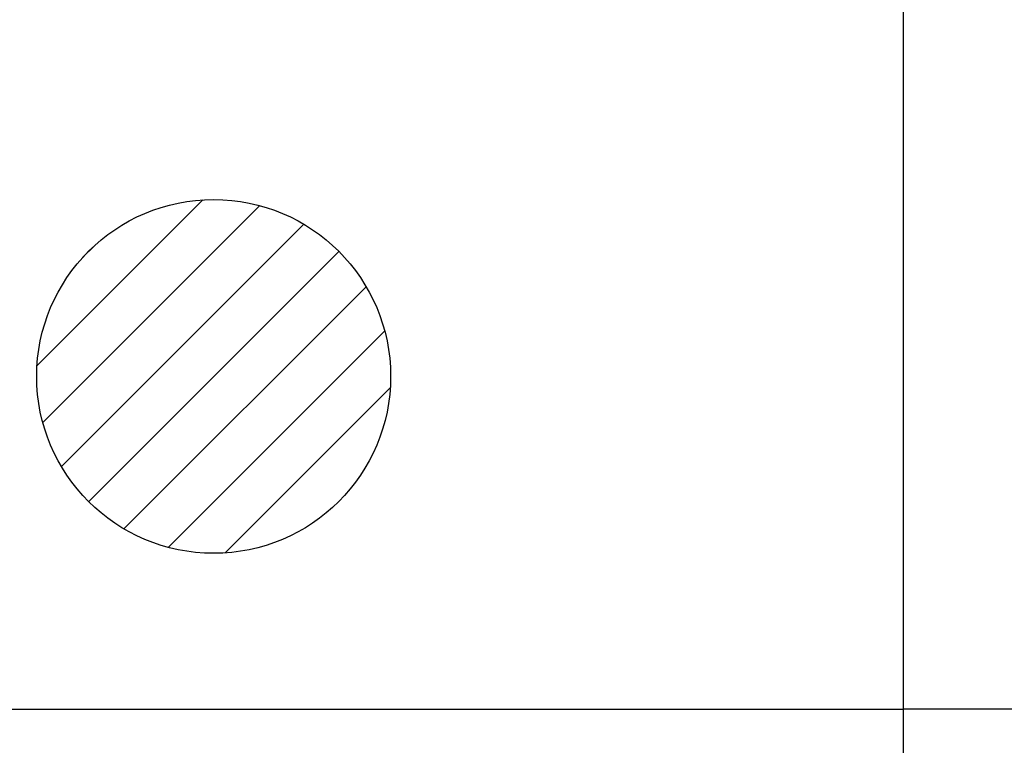
# Model space of a CAD drawing. Extents: x 291776 to 584043, y 1653354 to 3307189.
# Drawn here: x 292237 to 292244, y 1653714 to 1653720 of the extents above; entities that cross this region are included whole.
import ezdxf

# ---------------------------------------------------------------- set-up
doc = ezdxf.new("R2010")
doc.units = 0
doc.header["$LTSCALE"] = 0.1
for name, color, linetype in [('01', 7, 'CONTINUOUS'), ('02', 9, 'CONTINUOUS'), ('HACH_PLANILHA', 54, 'CONTINUOUS')]:
    doc.layers.add(name, color=color, linetype=linetype)

# ---------------------------------------------------------------- blocks, each defined once
blk = doc.blocks.new('CONVENÇÕES')
at = {"layer": '01'}
h = blk.add_hatch(dxfattribs=at)
h.set_pattern_fill('ANSI31', color=256, scale=1.09127, style=0)
h.set_pattern_definition([(45, (-208346.75716, -1829446.51605), (-0.096455538108, 0.096455538108), [])])
h.paths.add_polyline_path([(14.9192, 20.6695, 1), (13.8279, 20.6695, 1)])
for p, q in [((16.5, 21.8254), (16.5, 19.6429)), ((16.5, 21.8254), (16.5, 19.6429)), ((16.5, 20.7429), (16.5, 19.6429)), ((8.25, 19.6429), (16.5, 19.6429)), ((16.5, 19.6429), (16.5, 17.4603)), ((24.75, 19.6429), (16.5, 19.6429)), ((16.5, 19.6429), (16.5, 17.4603))]:
    blk.add_line(p, q, dxfattribs=at)
at = {"layer": '02'}
blk.add_circle((14.3735, 20.6695), 0.5456, dxfattribs=at)

msp = doc.modelspace()

# ---------------------------------------------------------------- block references
at = {"layer": 'HACH_PLANILHA', "xscale": 2.499999999996067, "yscale": 2.499999999996067, "zscale": 2.499999999996067}
msp.add_blockref('CONVENÇÕES', (292202.234, 1653665.3788), dxfattribs=at)

doc.saveas('drawing.dxf')
